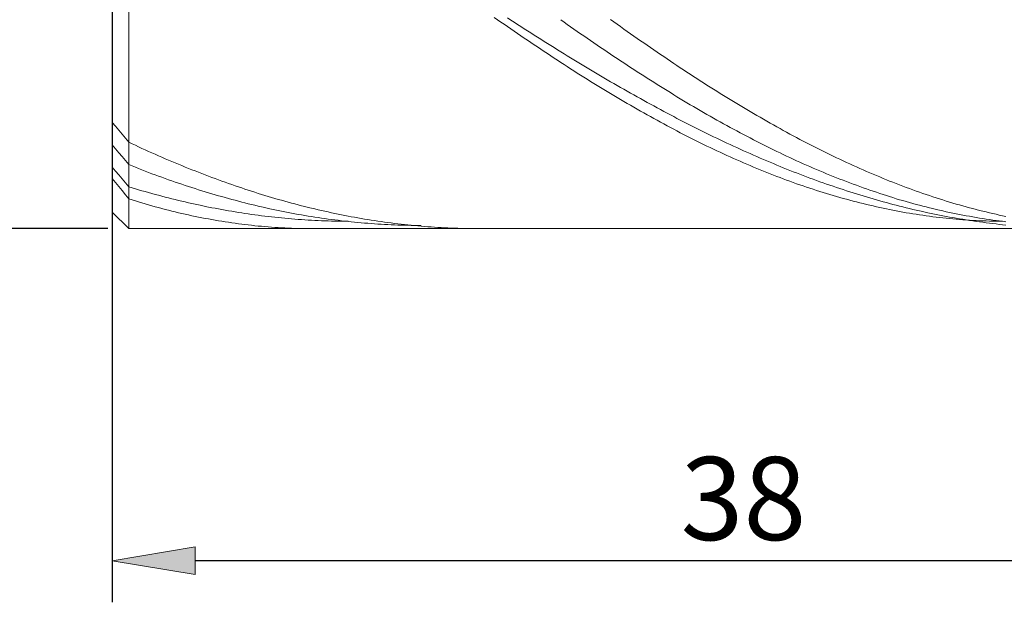
# Model space of a CAD drawing. Units: millimetres. Extents: x -135 to 143, y -100 to 100.
# Drawn here: x -38 to -8, y -23 to -5 of the extents above; entities that cross this region are included whole.
import ezdxf

# ---------------------------------------------------------------- set-up
doc = ezdxf.new("R2010")
doc.units = ezdxf.units.MM
doc.header["$MEASUREMENT"] = 0
doc.layers.get('0').update_dxf_attribs({"lineweight": 0})
doc.layers.add('Bemassung', color=7, linetype='Continuous', lineweight=0)
doc.layers.add('Geo', color=7, linetype='Continuous', lineweight=0)
doc.styles.get("Standard").update_dxf_attribs({"font": 'Arial'})
doc.dimstyles.new('BEM-ISBE', dxfattribs={"dimtxt": 2.5, "dimasz": 2.5, "dimexe": 1.25, "dimexo": 0.625, "dimtad": 1, "dimdec": 3, "dimzin": 0, "dimdsep": 46, "dimtxsty": 'Standard', "dimblk": 'VDDIM_DEFAULT', "dimcen": 0.09, "dimadec": 3, "dimazin": 0, "dimtol": 1, "dimtm": 1e-09, "dimtfac": 0.5, "dimtdec": 3, "dimtmove": 0, "dimatfit": 3, "dimfxl": 1, "dimtolj": 1, "dimtzin": 0, "dimarcsym": 0})

# ---------------------------------------------------------------- blocks, each defined once
blk = doc.blocks.new('VDDIM_DEFAULT')
at = {"linetype": 'Continuous'}
blk.add_hatch(color=0, dxfattribs=at).paths.add_polyline_path([(0, 0), (-1, -0.1665), (-1, 0.1665)], flags=0)
at = {"color": 0, "linetype": 'Continuous'}
blk.add_lwpolyline([(0, 0), (-1, -0.1665), (-1, 0.1665), (0, 0)], dxfattribs=at)
blk = doc.blocks.new('*D5')
at = {"layer": 'Bemassung', "color": 0, "lineweight": -2}
for p, q in [((-35.248, -2.384), (-35.248, -23.009)), ((2.752, -12.184), (2.752, -23.009)), ((0.252, -21.759), (-32.748, -21.759))]:
    blk.add_line(p, q, dxfattribs=at)
at = {"layer": 'Defpoints', "color": 0}
for p in [(-35.248, -1.759), (2.752, -11.559), (-35.248, -21.759)]:
    blk.add_point(p, dxfattribs=at)
at = {"layer": 'Bemassung', "color": 0, "lineweight": -2, "xscale": 2.5, "yscale": 2.5, "zscale": 2.5, "rotation": 180}
blk.add_blockref('VDDIM_DEFAULT', (-35.248, -21.759), dxfattribs=at)
at = {"layer": 'Bemassung', "color": 0, "lineweight": -2, "xscale": 2.5, "yscale": 2.5, "zscale": 2.5}
blk.add_blockref('VDDIM_DEFAULT', (2.752, -21.759), dxfattribs=at)
at = {"layer": 'Bemassung', "color": 0, "insert": (-16.248, -21.134), "char_height": 2.5, "attachment_point": 8}
blk.add_mtext('\\A1;38', dxfattribs=at)
blk = doc.blocks.new('*D9')
at = {"layer": 'Bemassung', "color": 0, "lineweight": -2}
for p, q in [((-35.373, 8.241), (-46.498, 8.241)), ((-45.248, -9.259), (-45.248, 5.741)), ((-35.373, -11.759), (-46.498, -11.759))]:
    blk.add_line(p, q, dxfattribs=at)
at = {"layer": 'Defpoints', "color": 0}
for p in [(-45.248, 8.241), (-34.748, 8.241), (-34.748, -11.759)]:
    blk.add_point(p, dxfattribs=at)
at = {"layer": 'Bemassung', "color": 0, "lineweight": -2, "xscale": 2.5, "yscale": 2.5, "zscale": 2.5}
for p, rotation in [((-45.248, 8.241), 90), ((-45.248, -11.759), 270)]:
    blk.add_blockref('VDDIM_DEFAULT', p, dxfattribs=dict(at, rotation=rotation))
at = {"layer": 'Bemassung', "color": 0, "insert": (-45.873, -1.759), "char_height": 2.5, "attachment_point": 8, "rotation": 90}
blk.add_mtext('\\A1;%%c20', dxfattribs=at)

msp = doc.modelspace()

# ---------------------------------------------------------------- linework, layer by layer
at = {"layer": 'Geo'}
for p, q in [((-34.7484, 8.2412), (-34.7484, -11.7588)), ((-35.2484, 7.7412), (-35.2484, -11.2588)), ((-35.2484, -1.7588), (-35.2484, -11.2588)), ((-23.7484, -5.3989), (-23.6484, -5.469)), ((-23.6484, -5.469), (-23.5484, -5.5388)), ((-23.5484, -5.5388), (-23.4484, -5.6084)), ((-23.4484, -5.6084), (-23.3484, -5.6778)), ((-23.3484, -5.4163), (-23.2484, -5.4814)), ((-23.2484, -5.4814), (-23.1484, -5.5463)), ((-23.1484, -5.5463), (-23.0484, -5.611)), ((-23.0484, -5.611), (-22.9484, -5.6755)), ((-21.7484, -5.4688), (-21.6484, -5.5397)), ((-21.6484, -5.5397), (-21.5484, -5.6103)), ((-21.5484, -5.6103), (-21.4484, -5.6807)), ((-20.2484, -5.4643), (-20.1484, -5.536)), ((-20.1484, -5.536), (-20.0484, -5.6074)), ((-20.0484, -5.6074), (-19.9484, -5.6787)), ((-23.3484, -5.6778), (-23.2484, -5.7469)), ((-23.2484, -5.7469), (-23.1484, -5.8158)), ((-23.1484, -5.8158), (-23.0484, -5.8845)), ((-23.0484, -5.8845), (-22.9484, -5.9529)), ((-22.9484, -5.6755), (-22.8484, -5.7399)), ((-22.8484, -5.7399), (-22.7484, -5.804)), ((-22.7484, -5.804), (-22.6484, -5.8679)), ((-22.6484, -5.8679), (-22.5484, -5.9317)), ((-21.4484, -5.6807), (-21.3484, -5.7509)), ((-21.3484, -5.7509), (-21.2484, -5.8208)), ((-21.2484, -5.8208), (-21.1484, -5.8905)), ((-21.1484, -5.8905), (-21.0484, -5.96)), ((-19.9484, -5.6787), (-19.8484, -5.7497)), ((-19.8484, -5.7497), (-19.7484, -5.8204)), ((-19.7484, -5.8204), (-19.6484, -5.8909)), ((-19.6484, -5.8909), (-19.5484, -5.9612)), ((-22.9484, -5.9529), (-22.8484, -6.021)), ((-22.8484, -6.021), (-22.7484, -6.0889)), ((-22.7484, -6.0889), (-22.6484, -6.1566)), ((-22.6484, -6.1566), (-22.5484, -6.224)), ((-22.5484, -5.9317), (-22.4484, -5.9952)), ((-22.4484, -5.9952), (-22.3484, -6.0585)), ((-22.3484, -6.0585), (-22.2484, -6.1216)), ((-22.2484, -6.1216), (-22.1484, -6.1845)), ((-22.1484, -6.1845), (-22.0484, -6.2472)), ((-21.0484, -5.96), (-20.9484, -6.0292)), ((-20.9484, -6.0292), (-20.8484, -6.0981)), ((-20.8484, -6.0981), (-20.7484, -6.1668)), ((-20.7484, -6.1668), (-20.6484, -6.2352)), ((-19.5484, -5.9612), (-19.4484, -6.0312)), ((-19.4484, -6.0312), (-19.3484, -6.1009)), ((-19.3484, -6.1009), (-19.2484, -6.1704)), ((-19.2484, -6.1704), (-19.1484, -6.2396)), ((-22.5484, -6.224), (-22.4484, -6.2911)), ((-22.4484, -6.2911), (-22.3484, -6.3579)), ((-22.3484, -6.3579), (-22.2484, -6.4245)), ((-22.2484, -6.4245), (-22.1484, -6.4908)), ((-22.1484, -6.4908), (-22.0484, -6.5568)), ((-22.0484, -6.2472), (-21.9484, -6.3097)), ((-21.9484, -6.3097), (-21.8484, -6.3719)), ((-21.8484, -6.3719), (-21.7484, -6.4339)), ((-21.7484, -6.4339), (-21.6484, -6.4957)), ((-21.6484, -6.4957), (-21.5484, -6.5572)), ((-20.6484, -6.2352), (-20.5484, -6.3034)), ((-20.5484, -6.3034), (-20.4484, -6.3712)), ((-20.4484, -6.3712), (-20.3484, -6.4388)), ((-20.3484, -6.4388), (-20.2484, -6.5062)), ((-20.2484, -6.5062), (-20.1484, -6.5732)), ((-19.1484, -6.2396), (-19.0484, -6.3086)), ((-19.0484, -6.3086), (-18.9484, -6.3773)), ((-18.9484, -6.3773), (-18.8484, -6.4457)), ((-18.8484, -6.4457), (-18.7484, -6.5138)), ((-18.7484, -6.5138), (-18.6484, -6.5817)), ((-22.0484, -6.5568), (-21.9484, -6.6225)), ((-21.9484, -6.6225), (-21.8484, -6.6879)), ((-21.8484, -6.6879), (-21.7484, -6.7531)), ((-21.7484, -6.7531), (-21.6484, -6.8179)), ((-21.5484, -6.5572), (-21.4484, -6.6186)), ((-21.4484, -6.6186), (-21.3484, -6.6796)), ((-21.3484, -6.6796), (-21.2484, -6.7405)), ((-21.2484, -6.7405), (-21.1484, -6.8011)), ((-21.1484, -6.8011), (-21.0484, -6.8614)), ((-20.1484, -6.5732), (-20.0484, -6.64)), ((-20.0484, -6.64), (-19.9484, -6.7064)), ((-19.9484, -6.7064), (-19.8484, -6.7726)), ((-19.8484, -6.7726), (-19.7484, -6.8385)), ((-18.6484, -6.5817), (-18.5484, -6.6492)), ((-18.5484, -6.6492), (-18.4484, -6.7165)), ((-18.4484, -6.7165), (-18.3484, -6.7835)), ((-18.3484, -6.7835), (-18.2484, -6.8502)), ((-21.6484, -6.8179), (-21.5484, -6.8825)), ((-21.5484, -6.8825), (-21.4484, -6.9467)), ((-21.4484, -6.9467), (-21.3484, -7.0106)), ((-21.3484, -7.0106), (-21.2484, -7.0742)), ((-21.2484, -7.0742), (-21.1484, -7.1375)), ((-21.0484, -6.8614), (-20.9484, -6.9215)), ((-20.9484, -6.9215), (-20.8484, -6.9813)), ((-20.8484, -6.9813), (-20.7484, -7.0409)), ((-20.7484, -7.0409), (-20.6484, -7.1002)), ((-20.6484, -7.1002), (-20.5484, -7.1593)), ((-19.7484, -6.8385), (-19.6484, -6.904)), ((-19.6484, -6.904), (-19.5484, -6.9693)), ((-19.5484, -6.9693), (-19.4484, -7.0342)), ((-19.4484, -7.0342), (-19.3484, -7.0989)), ((-19.3484, -7.0989), (-19.2484, -7.1632)), ((-18.2484, -6.8502), (-18.1484, -6.9165)), ((-18.1484, -6.9165), (-18.0484, -6.9826)), ((-18.0484, -6.9826), (-17.9484, -7.0483)), ((-17.9484, -7.0483), (-17.8484, -7.1138)), ((-21.1484, -7.1375), (-21.0484, -7.2005)), ((-21.0484, -7.2005), (-20.9484, -7.2631)), ((-20.9484, -7.2631), (-20.8484, -7.3254)), ((-20.8484, -7.3254), (-20.7484, -7.3874)), ((-20.7484, -7.3874), (-20.6484, -7.4491)), ((-20.5484, -7.1593), (-20.4484, -7.2181)), ((-20.4484, -7.2181), (-20.3484, -7.2766)), ((-20.3484, -7.2766), (-20.2484, -7.3349)), ((-20.2484, -7.3349), (-20.1484, -7.3929)), ((-20.1484, -7.3929), (-20.0484, -7.4506)), ((-19.2484, -7.1632), (-19.1484, -7.2272)), ((-19.1484, -7.2272), (-19.0484, -7.2908)), ((-19.0484, -7.2908), (-18.9484, -7.3541)), ((-18.9484, -7.3541), (-18.8484, -7.4171)), ((-17.8484, -7.1138), (-17.7484, -7.1789)), ((-17.7484, -7.1789), (-17.6484, -7.2437)), ((-17.6484, -7.2437), (-17.5484, -7.3081)), ((-17.5484, -7.3081), (-17.4484, -7.3723)), ((-17.4484, -7.3723), (-17.3484, -7.4361)), ((-20.6484, -7.4491), (-20.5484, -7.5104)), ((-20.5484, -7.5104), (-20.4484, -7.5713)), ((-20.4484, -7.5713), (-20.3484, -7.6319)), ((-20.3484, -7.6319), (-20.2484, -7.6922)), ((-20.2484, -7.6922), (-20.1484, -7.7521)), ((-20.0484, -7.4506), (-19.9484, -7.508)), ((-19.9484, -7.508), (-19.8484, -7.5652)), ((-19.8484, -7.5652), (-19.7484, -7.622)), ((-19.7484, -7.622), (-19.6484, -7.6786)), ((-19.6484, -7.6786), (-19.5484, -7.7349)), ((-18.8484, -7.4171), (-18.7484, -7.4798)), ((-18.7484, -7.4798), (-18.6484, -7.5421)), ((-18.6484, -7.5421), (-18.5484, -7.6041)), ((-18.5484, -7.6041), (-18.4484, -7.6657)), ((-18.4484, -7.6657), (-18.3484, -7.727)), ((-17.3484, -7.4361), (-17.2484, -7.4995)), ((-17.2484, -7.4995), (-17.1484, -7.5626)), ((-17.1484, -7.5626), (-17.0484, -7.6254)), ((-17.0484, -7.6254), (-16.9484, -7.6878)), ((-16.9484, -7.6878), (-16.8484, -7.7499)), ((-20.1484, -7.7521), (-20.0484, -7.8117)), ((-20.0484, -7.8117), (-19.9484, -7.8708)), ((-19.9484, -7.8708), (-19.8484, -7.9297)), ((-19.8484, -7.9297), (-19.7484, -7.9881)), ((-19.7484, -7.9881), (-19.6484, -8.0462)), ((-19.5484, -7.7349), (-19.4484, -7.7909)), ((-19.4484, -7.7909), (-19.3484, -7.8466)), ((-19.3484, -7.8466), (-19.2484, -7.902)), ((-19.2484, -7.902), (-19.1484, -7.9571)), ((-19.1484, -7.9571), (-19.0484, -8.0119)), ((-18.3484, -7.727), (-18.2484, -7.7879)), ((-18.2484, -7.7879), (-18.1484, -7.8485)), ((-18.1484, -7.8485), (-18.0484, -7.9086)), ((-18.0484, -7.9086), (-17.9484, -7.9685)), ((-17.9484, -7.9685), (-17.8484, -8.0279)), ((-16.8484, -7.7499), (-16.7484, -7.8116)), ((-16.7484, -7.8116), (-16.6484, -7.8729)), ((-16.6484, -7.8729), (-16.5484, -7.9339)), ((-16.5484, -7.9339), (-16.4484, -7.9945)), ((-16.4484, -7.9945), (-16.3484, -8.0547)), ((-19.6484, -8.0462), (-19.5484, -8.1039)), ((-19.5484, -8.1039), (-19.4484, -8.1612)), ((-19.4484, -8.1612), (-19.3484, -8.2182)), ((-19.3484, -8.2182), (-19.2484, -8.2748)), ((-19.2484, -8.2748), (-19.1484, -8.3309)), ((-19.0484, -8.0119), (-18.9484, -8.0664)), ((-18.9484, -8.0664), (-18.8484, -8.1206)), ((-18.8484, -8.1206), (-18.7484, -8.1744)), ((-18.7484, -8.1744), (-18.6484, -8.228)), ((-18.6484, -8.228), (-18.5484, -8.2812)), ((-18.5484, -8.2812), (-18.4484, -8.3341)), ((-17.8484, -8.0279), (-17.7484, -8.087)), ((-17.7484, -8.087), (-17.6484, -8.1457)), ((-17.6484, -8.1457), (-17.5484, -8.204)), ((-17.5484, -8.204), (-17.4484, -8.2619)), ((-17.4484, -8.2619), (-17.3484, -8.3195)), ((-16.3484, -8.0547), (-16.2484, -8.1146)), ((-16.2484, -8.1146), (-16.1484, -8.1741)), ((-16.1484, -8.1741), (-16.0484, -8.2332)), ((-16.0484, -8.2332), (-15.9484, -8.2919)), ((-15.9484, -8.2919), (-15.8484, -8.3502)), ((-35.2484, -8.5593), (-35.1484, -8.6776)), ((-19.1484, -8.3309), (-19.0484, -8.3867)), ((-19.0484, -8.3867), (-18.9484, -8.4421)), ((-18.9484, -8.4421), (-18.8484, -8.4971)), ((-18.8484, -8.4971), (-18.7484, -8.5517)), ((-18.7484, -8.5517), (-18.6484, -8.6058)), ((-18.4484, -8.3341), (-18.3484, -8.3867)), ((-18.3484, -8.3867), (-18.2484, -8.439)), ((-18.2484, -8.439), (-18.1484, -8.4909)), ((-18.1484, -8.4909), (-18.0484, -8.5426)), ((-18.0484, -8.5426), (-17.9484, -8.5938)), ((-17.3484, -8.3195), (-17.2484, -8.3766)), ((-17.2484, -8.3766), (-17.1484, -8.4334)), ((-17.1484, -8.4334), (-17.0484, -8.4898)), ((-17.0484, -8.4898), (-16.9484, -8.5457)), ((-16.9484, -8.5457), (-16.8484, -8.6013)), ((-15.8484, -8.3502), (-15.7484, -8.4081)), ((-15.7484, -8.4081), (-15.6484, -8.4656)), ((-15.6484, -8.4656), (-15.5484, -8.5228)), ((-15.5484, -8.5228), (-15.4484, -8.5795)), ((-15.4484, -8.5795), (-15.3484, -8.6358)), ((-35.1484, -8.6776), (-35.0484, -8.7966)), ((-35.0484, -8.7966), (-34.9484, -8.9162)), ((-18.6484, -8.6058), (-18.5484, -8.6596)), ((-18.5484, -8.6596), (-18.4484, -8.7129)), ((-18.4484, -8.7129), (-18.3484, -8.7659)), ((-18.3484, -8.7659), (-18.2484, -8.8184)), ((-18.2484, -8.8184), (-18.1484, -8.8705)), ((-18.1484, -8.8705), (-18.0484, -8.9222)), ((-17.9484, -8.5938), (-17.8484, -8.6448)), ((-17.8484, -8.6448), (-17.7484, -8.6954)), ((-17.7484, -8.6954), (-17.6484, -8.7456)), ((-17.6484, -8.7456), (-17.5484, -8.7956)), ((-17.5484, -8.7956), (-17.4484, -8.8451)), ((-17.4484, -8.8451), (-17.3484, -8.8944)), ((-16.8484, -8.6013), (-16.7484, -8.6564)), ((-16.7484, -8.6564), (-16.6484, -8.7111)), ((-16.6484, -8.7111), (-16.5484, -8.7654)), ((-16.5484, -8.7654), (-16.4484, -8.8193)), ((-16.4484, -8.8193), (-16.3484, -8.8728)), ((-16.3484, -8.8728), (-16.2484, -8.9259)), ((-15.3484, -8.6358), (-15.2484, -8.6917)), ((-15.2484, -8.6917), (-15.1484, -8.7472)), ((-15.1484, -8.7472), (-15.0484, -8.8023)), ((-15.0484, -8.8023), (-14.9484, -8.8569)), ((-14.9484, -8.8569), (-14.8484, -8.9112)), ((-34.9484, -8.9162), (-34.8484, -9.0364)), ((-34.8484, -9.0364), (-34.7484, -9.1572)), ((-34.7484, -9.1572), (-34.6484, -9.2042)), ((-18.0484, -8.9222), (-17.9484, -8.9734)), ((-17.9484, -8.9734), (-17.8484, -9.0242)), ((-17.8484, -9.0242), (-17.7484, -9.0746)), ((-17.7484, -9.0746), (-17.6484, -9.1246)), ((-17.6484, -9.1246), (-17.5484, -9.1741)), ((-17.5484, -9.1741), (-17.4484, -9.2231)), ((-17.3484, -8.8944), (-17.2484, -8.9433)), ((-17.2484, -8.9433), (-17.1484, -8.9918)), ((-17.1484, -8.9918), (-17.0484, -9.04)), ((-17.0484, -9.04), (-16.9484, -9.0878)), ((-16.9484, -9.0878), (-16.8484, -9.1352)), ((-16.8484, -9.1352), (-16.7484, -9.1823)), ((-16.7484, -9.1823), (-16.6484, -9.2291)), ((-16.2484, -8.9259), (-16.1484, -8.9785)), ((-16.1484, -8.9785), (-16.0484, -9.0307)), ((-16.0484, -9.0307), (-15.9484, -9.0824)), ((-15.9484, -9.0824), (-15.8484, -9.1337)), ((-15.8484, -9.1337), (-15.7484, -9.1846)), ((-15.7484, -9.1846), (-15.6484, -9.2351)), ((-14.8484, -8.9112), (-14.7484, -8.965)), ((-14.7484, -8.965), (-14.6484, -9.0183)), ((-14.6484, -9.0183), (-14.5484, -9.0713)), ((-14.5484, -9.0713), (-14.4484, -9.1238)), ((-14.4484, -9.1238), (-14.3484, -9.1758)), ((-14.3484, -9.1758), (-14.2484, -9.2274)), ((-35.2484, -9.234), (-35.1484, -9.3529)), ((-35.1484, -9.3529), (-35.0484, -9.4723)), ((-35.0484, -9.4723), (-34.9484, -9.5922)), ((-34.6484, -9.2042), (-34.5484, -9.2507)), ((-34.5484, -9.2507), (-34.4484, -9.2969)), ((-34.4484, -9.2969), (-34.3484, -9.3427)), ((-34.3484, -9.3427), (-34.2484, -9.3882)), ((-34.2484, -9.3882), (-34.1484, -9.4333)), ((-34.1484, -9.4333), (-34.0484, -9.478)), ((-34.0484, -9.478), (-33.9484, -9.5223)), ((-17.4484, -9.2231), (-17.3484, -9.2717)), ((-17.3484, -9.2717), (-17.2484, -9.3199)), ((-17.2484, -9.3199), (-17.1484, -9.3676)), ((-17.1484, -9.3676), (-17.0484, -9.4149)), ((-17.0484, -9.4149), (-16.9484, -9.4617)), ((-16.9484, -9.4617), (-16.8484, -9.508)), ((-16.6484, -9.2291), (-16.5484, -9.2754)), ((-16.5484, -9.2754), (-16.4484, -9.3214)), ((-16.4484, -9.3214), (-16.3484, -9.3671)), ((-16.3484, -9.3671), (-16.2484, -9.4123)), ((-16.2484, -9.4123), (-16.1484, -9.4572)), ((-16.1484, -9.4572), (-16.0484, -9.5017)), ((-15.6484, -9.2351), (-15.5484, -9.285)), ((-15.5484, -9.285), (-15.4484, -9.3346)), ((-15.4484, -9.3346), (-15.3484, -9.3837)), ((-15.3484, -9.3837), (-15.2484, -9.4323)), ((-15.2484, -9.4323), (-15.1484, -9.4805)), ((-15.1484, -9.4805), (-15.0484, -9.5282)), ((-14.2484, -9.2274), (-14.1484, -9.2786)), ((-14.1484, -9.2786), (-14.0484, -9.3293)), ((-14.0484, -9.3293), (-13.9484, -9.3796)), ((-13.9484, -9.3796), (-13.8484, -9.4294)), ((-13.8484, -9.4294), (-13.7484, -9.4788)), ((-13.7484, -9.4788), (-13.6484, -9.5277)), ((-34.9484, -9.5922), (-34.8484, -9.7124)), ((-34.8484, -9.7124), (-34.7484, -9.8332)), ((-33.9484, -9.5223), (-33.8484, -9.5662)), ((-33.8484, -9.5662), (-33.7484, -9.6098)), ((-33.7484, -9.6098), (-33.6484, -9.653)), ((-33.6484, -9.653), (-33.5484, -9.6958)), ((-33.5484, -9.6958), (-33.4484, -9.7382)), ((-33.4484, -9.7382), (-33.3484, -9.7802)), ((-16.8484, -9.508), (-16.7484, -9.5539)), ((-16.7484, -9.5539), (-16.6484, -9.5993)), ((-16.6484, -9.5993), (-16.5484, -9.6443)), ((-16.5484, -9.6443), (-16.4484, -9.6887)), ((-16.4484, -9.6887), (-16.3484, -9.7327)), ((-16.3484, -9.7327), (-16.2484, -9.7763)), ((-16.2484, -9.7763), (-16.1484, -9.8193)), ((-16.0484, -9.5017), (-15.9484, -9.5458)), ((-15.9484, -9.5458), (-15.8484, -9.5895)), ((-15.8484, -9.5895), (-15.7484, -9.6329)), ((-15.7484, -9.6329), (-15.6484, -9.6759)), ((-15.6484, -9.6759), (-15.5484, -9.7184)), ((-15.5484, -9.7184), (-15.4484, -9.7606)), ((-15.4484, -9.7606), (-15.3484, -9.8024)), ((-15.0484, -9.5282), (-14.9484, -9.5754)), ((-14.9484, -9.5754), (-14.8484, -9.6222)), ((-14.8484, -9.6222), (-14.7484, -9.6685)), ((-14.7484, -9.6685), (-14.6484, -9.7143)), ((-14.6484, -9.7143), (-14.5484, -9.7597)), ((-14.5484, -9.7597), (-14.4484, -9.8046)), ((-13.6484, -9.5277), (-13.5484, -9.5761)), ((-13.5484, -9.5761), (-13.4484, -9.6241)), ((-13.4484, -9.6241), (-13.3484, -9.6716)), ((-13.3484, -9.6716), (-13.2484, -9.7186)), ((-13.2484, -9.7186), (-13.1484, -9.7651)), ((-13.1484, -9.7651), (-13.0484, -9.8112)), ((-35.2484, -9.9093), (-35.1484, -10.0264)), ((-35.1484, -10.0264), (-35.0484, -10.1438)), ((-34.7484, -9.8332), (-34.6484, -9.8731)), ((-34.6484, -9.8731), (-34.5484, -9.9127)), ((-34.5484, -9.9127), (-34.4484, -9.9519)), ((-34.4484, -9.9519), (-34.3484, -9.9906)), ((-34.3484, -9.9906), (-34.2484, -10.029)), ((-34.2484, -10.029), (-34.1484, -10.0669)), ((-34.1484, -10.0669), (-34.0484, -10.1045)), ((-33.3484, -9.7802), (-33.2484, -9.8218)), ((-33.2484, -9.8218), (-33.1484, -9.863)), ((-33.1484, -9.863), (-33.0484, -9.9038)), ((-33.0484, -9.9038), (-32.9484, -9.9443)), ((-32.9484, -9.9443), (-32.8484, -9.9843)), ((-32.8484, -9.9843), (-32.7484, -10.0239)), ((-32.7484, -10.0239), (-32.6484, -10.0631)), ((-32.6484, -10.0631), (-32.5484, -10.1019)), ((-16.1484, -9.8193), (-16.0484, -9.8619)), ((-16.0484, -9.8619), (-15.9484, -9.904)), ((-15.9484, -9.904), (-15.8484, -9.9455)), ((-15.8484, -9.9455), (-15.7484, -9.9867)), ((-15.7484, -9.9867), (-15.6484, -10.0273)), ((-15.6484, -10.0273), (-15.5484, -10.0674)), ((-15.5484, -10.0674), (-15.4484, -10.107)), ((-15.3484, -9.8024), (-15.2484, -9.8438)), ((-15.2484, -9.8438), (-15.1484, -9.8848)), ((-15.1484, -9.8848), (-15.0484, -9.9255)), ((-15.0484, -9.9255), (-14.9484, -9.9657)), ((-14.9484, -9.9657), (-14.8484, -10.0055)), ((-14.8484, -10.0055), (-14.7484, -10.0449)), ((-14.7484, -10.0449), (-14.6484, -10.0839)), ((-14.4484, -9.8046), (-14.3484, -9.849)), ((-14.3484, -9.849), (-14.2484, -9.8929)), ((-14.2484, -9.8929), (-14.1484, -9.9363)), ((-14.1484, -9.9363), (-14.0484, -9.9793)), ((-14.0484, -9.9793), (-13.9484, -10.0217)), ((-13.9484, -10.0217), (-13.8484, -10.0637)), ((-13.8484, -10.0637), (-13.7484, -10.1052)), ((-13.0484, -9.8112), (-12.9484, -9.8568)), ((-12.9484, -9.8568), (-12.8484, -9.9019)), ((-12.8484, -9.9019), (-12.7484, -9.9465)), ((-12.7484, -9.9465), (-12.6484, -9.9906)), ((-12.6484, -9.9906), (-12.5484, -10.0343)), ((-12.5484, -10.0343), (-12.4484, -10.0774)), ((-35.2484, -10.2477), (-35.1484, -10.3701)), ((-35.1484, -10.3701), (-35.0484, -10.4926)), ((-35.0484, -10.1438), (-34.9484, -10.2614)), ((-34.9484, -10.2614), (-34.8484, -10.3793)), ((-34.0484, -10.1045), (-33.9484, -10.1416)), ((-33.9484, -10.1416), (-33.8484, -10.1784)), ((-33.8484, -10.1784), (-33.7484, -10.2147)), ((-33.7484, -10.2147), (-33.6484, -10.2506)), ((-33.6484, -10.2506), (-33.5484, -10.2861)), ((-33.5484, -10.2861), (-33.4484, -10.3212)), ((-33.4484, -10.3212), (-33.3484, -10.3558)), ((-33.3484, -10.3558), (-33.2484, -10.39)), ((-32.5484, -10.1019), (-32.4484, -10.1403)), ((-32.4484, -10.1403), (-32.3484, -10.1783)), ((-32.3484, -10.1783), (-32.2484, -10.2159)), ((-32.2484, -10.2159), (-32.1484, -10.253)), ((-32.1484, -10.253), (-32.0484, -10.2898)), ((-32.0484, -10.2898), (-31.9484, -10.3261)), ((-31.9484, -10.3261), (-31.8484, -10.362)), ((-31.8484, -10.362), (-31.7484, -10.3975)), ((-15.4484, -10.107), (-15.3484, -10.1461)), ((-15.3484, -10.1461), (-15.2484, -10.1848)), ((-15.2484, -10.1848), (-15.1484, -10.2229)), ((-15.1484, -10.2229), (-15.0484, -10.2605)), ((-15.0484, -10.2605), (-14.9484, -10.2976)), ((-14.9484, -10.2976), (-14.8484, -10.3342)), ((-14.8484, -10.3342), (-14.7484, -10.3703)), ((-14.7484, -10.3703), (-14.6484, -10.4058)), ((-14.6484, -10.0839), (-14.5484, -10.1225)), ((-14.5484, -10.1225), (-14.4484, -10.1606)), ((-14.4484, -10.1606), (-14.3484, -10.1984)), ((-14.3484, -10.1984), (-14.2484, -10.2358)), ((-14.2484, -10.2358), (-14.1484, -10.2727)), ((-14.1484, -10.2727), (-14.0484, -10.3092)), ((-14.0484, -10.3092), (-13.9484, -10.3453)), ((-13.9484, -10.3453), (-13.8484, -10.381)), ((-13.7484, -10.1052), (-13.6484, -10.1461)), ((-13.6484, -10.1461), (-13.5484, -10.1866)), ((-13.5484, -10.1866), (-13.4484, -10.2266)), ((-13.4484, -10.2266), (-13.3484, -10.266)), ((-13.3484, -10.266), (-13.2484, -10.305)), ((-13.2484, -10.305), (-13.1484, -10.3434)), ((-13.1484, -10.3434), (-13.0484, -10.3813)), ((-12.4484, -10.0774), (-12.3484, -10.1201)), ((-12.3484, -10.1201), (-12.2484, -10.1622)), ((-12.2484, -10.1622), (-12.1484, -10.2038)), ((-12.1484, -10.2038), (-12.0484, -10.245)), ((-12.0484, -10.245), (-11.9484, -10.2856)), ((-11.9484, -10.2856), (-11.8484, -10.3257)), ((-11.8484, -10.3257), (-11.7484, -10.3653)), ((-11.7484, -10.3653), (-11.6484, -10.4044)), ((-35.0484, -10.4926), (-34.9484, -10.6154)), ((-34.9484, -10.6154), (-34.8484, -10.7382)), ((-34.8484, -10.3793), (-34.7484, -10.4973)), ((-34.7484, -10.4973), (-34.6484, -10.5279)), ((-34.6484, -10.5279), (-34.5484, -10.558)), ((-34.5484, -10.558), (-34.4484, -10.5876)), ((-34.4484, -10.5876), (-34.3484, -10.6169)), ((-34.3484, -10.6169), (-34.2484, -10.6457)), ((-34.2484, -10.6457), (-34.1484, -10.674)), ((-33.2484, -10.39), (-33.1484, -10.4238)), ((-33.1484, -10.4238), (-33.0484, -10.4572)), ((-33.0484, -10.4572), (-32.9484, -10.4902)), ((-32.9484, -10.4902), (-32.8484, -10.5227)), ((-32.8484, -10.5227), (-32.7484, -10.5548)), ((-32.7484, -10.5548), (-32.6484, -10.5865)), ((-32.6484, -10.5865), (-32.5484, -10.6177)), ((-32.5484, -10.6177), (-32.4484, -10.6485)), ((-32.4484, -10.6485), (-32.3484, -10.6788)), ((-31.7484, -10.3975), (-31.6484, -10.4325)), ((-31.6484, -10.4325), (-31.5484, -10.4672)), ((-31.5484, -10.4672), (-31.4484, -10.5014)), ((-31.4484, -10.5014), (-31.3484, -10.5352)), ((-31.3484, -10.5352), (-31.2484, -10.5685)), ((-31.2484, -10.5685), (-31.1484, -10.6014)), ((-31.1484, -10.6014), (-31.0484, -10.6339)), ((-31.0484, -10.6339), (-30.9484, -10.6659)), ((-30.9484, -10.6659), (-30.8484, -10.6976)), ((-14.6484, -10.4058), (-14.5484, -10.4409)), ((-14.5484, -10.4409), (-14.4484, -10.4754)), ((-14.4484, -10.4754), (-14.3484, -10.5094)), ((-14.3484, -10.5094), (-14.2484, -10.5429)), ((-14.2484, -10.5429), (-14.1484, -10.5759)), ((-14.1484, -10.5759), (-14.0484, -10.6083)), ((-14.0484, -10.6083), (-13.9484, -10.6402)), ((-13.9484, -10.6402), (-13.8484, -10.6716)), ((-13.8484, -10.381), (-13.7484, -10.4162)), ((-13.7484, -10.4162), (-13.6484, -10.4511)), ((-13.6484, -10.4511), (-13.5484, -10.4855)), ((-13.5484, -10.4855), (-13.4484, -10.5195)), ((-13.4484, -10.5195), (-13.3484, -10.553)), ((-13.3484, -10.553), (-13.2484, -10.5861)), ((-13.2484, -10.5861), (-13.1484, -10.6188)), ((-13.1484, -10.6188), (-13.0484, -10.6511)), ((-13.0484, -10.3813), (-12.9484, -10.4187)), ((-13.0484, -10.6511), (-12.9484, -10.6829)), ((-12.9484, -10.4187), (-12.8484, -10.4556)), ((-12.8484, -10.4556), (-12.7484, -10.492)), ((-12.7484, -10.492), (-12.6484, -10.5278)), ((-12.6484, -10.5278), (-12.5484, -10.5632)), ((-12.5484, -10.5632), (-12.4484, -10.598)), ((-12.4484, -10.598), (-12.3484, -10.6322)), ((-12.3484, -10.6322), (-12.2484, -10.666)), ((-12.2484, -10.666), (-12.1484, -10.6992)), ((-11.6484, -10.4044), (-11.5484, -10.443)), ((-11.5484, -10.443), (-11.4484, -10.4811)), ((-11.4484, -10.4811), (-11.3484, -10.5186)), ((-11.3484, -10.5186), (-11.2484, -10.5556)), ((-11.2484, -10.5556), (-11.1484, -10.5921)), ((-11.1484, -10.5921), (-11.0484, -10.6281)), ((-11.0484, -10.6281), (-10.9484, -10.6635)), ((-10.9484, -10.6635), (-10.8484, -10.6984)), ((-34.8484, -10.7382), (-34.7484, -10.8612)), ((-34.7484, -10.8612), (-34.6484, -10.8929)), ((-34.6484, -10.8929), (-34.5484, -10.9241)), ((-34.5484, -10.9241), (-34.4484, -10.9548)), ((-34.4484, -10.9548), (-34.3484, -10.9849)), ((-34.1484, -10.674), (-34.0484, -10.702)), ((-34.0484, -10.702), (-33.9484, -10.7295)), ((-33.9484, -10.7295), (-33.8484, -10.7565)), ((-33.8484, -10.7565), (-33.7484, -10.7831)), ((-33.7484, -10.7831), (-33.6484, -10.8093)), ((-33.6484, -10.8093), (-33.5484, -10.835)), ((-33.5484, -10.835), (-33.4484, -10.8603)), ((-33.4484, -10.8603), (-33.3484, -10.8852)), ((-33.3484, -10.8852), (-33.2484, -10.9095)), ((-33.2484, -10.9095), (-33.1484, -10.9335)), ((-33.1484, -10.9335), (-33.0484, -10.957)), ((-33.0484, -10.957), (-32.9484, -10.98)), ((-32.3484, -10.6788), (-32.2484, -10.7088)), ((-32.2484, -10.7088), (-32.1484, -10.7383)), ((-32.1484, -10.7383), (-32.0484, -10.7673)), ((-32.0484, -10.7673), (-31.9484, -10.7959)), ((-31.9484, -10.7959), (-31.8484, -10.8241)), ((-31.8484, -10.8241), (-31.7484, -10.8518)), ((-31.7484, -10.8518), (-31.6484, -10.879)), ((-31.6484, -10.879), (-31.5484, -10.9059)), ((-31.5484, -10.9059), (-31.4484, -10.9322)), ((-31.4484, -10.9322), (-31.3484, -10.9582)), ((-31.3484, -10.9582), (-31.2484, -10.9836)), ((-30.8484, -10.6976), (-30.7484, -10.7287)), ((-30.7484, -10.7287), (-30.6484, -10.7595)), ((-30.6484, -10.7595), (-30.5484, -10.7897)), ((-30.5484, -10.7897), (-30.4484, -10.8196)), ((-30.4484, -10.8196), (-30.3484, -10.849)), ((-30.3484, -10.849), (-30.2484, -10.878)), ((-30.2484, -10.878), (-30.1484, -10.9065)), ((-30.1484, -10.9065), (-30.0484, -10.9345)), ((-30.0484, -10.9345), (-29.9484, -10.9621)), ((-29.9484, -10.9621), (-29.8484, -10.9893)), ((-13.8484, -10.6716), (-13.7484, -10.7025)), ((-13.7484, -10.7025), (-13.6484, -10.7328)), ((-13.6484, -10.7328), (-13.5484, -10.7626)), ((-13.5484, -10.7626), (-13.4484, -10.7918)), ((-13.4484, -10.7918), (-13.3484, -10.8205)), ((-13.3484, -10.8205), (-13.2484, -10.8487)), ((-13.2484, -10.8487), (-13.1484, -10.8763)), ((-13.1484, -10.8763), (-13.0484, -10.9033)), ((-13.0484, -10.9033), (-12.9484, -10.9299)), ((-12.9484, -10.6829), (-12.8484, -10.7142)), ((-12.9484, -10.9299), (-12.8484, -10.9559)), ((-12.8484, -10.7142), (-12.7484, -10.7452)), ((-12.8484, -10.9559), (-12.7484, -10.9813)), ((-12.7484, -10.7452), (-12.6484, -10.7757)), ((-12.6484, -10.7757), (-12.5484, -10.8057)), ((-12.5484, -10.8057), (-12.4484, -10.8353)), ((-12.4484, -10.8353), (-12.3484, -10.8645)), ((-12.3484, -10.8645), (-12.2484, -10.8932)), ((-12.2484, -10.8932), (-12.1484, -10.9215)), ((-12.1484, -10.6992), (-12.0484, -10.7319)), ((-12.1484, -10.9215), (-12.0484, -10.9493)), ((-12.0484, -10.7319), (-11.9484, -10.764)), ((-12.0484, -10.9493), (-11.9484, -10.9767)), ((-11.9484, -10.764), (-11.8484, -10.7956)), ((-11.8484, -10.7956), (-11.7484, -10.8267)), ((-11.7484, -10.8267), (-11.6484, -10.8572)), ((-11.6484, -10.8572), (-11.5484, -10.8872)), ((-11.5484, -10.8872), (-11.4484, -10.9166)), ((-11.4484, -10.9166), (-11.3484, -10.9455)), ((-11.3484, -10.9455), (-11.2484, -10.9738)), ((-10.8484, -10.6984), (-10.7484, -10.7328)), ((-10.7484, -10.7328), (-10.6484, -10.7666)), ((-10.6484, -10.7666), (-10.5484, -10.7999)), ((-10.5484, -10.7999), (-10.4484, -10.8327)), ((-10.4484, -10.8327), (-10.3484, -10.8649)), ((-10.3484, -10.8649), (-10.2484, -10.8966)), ((-10.2484, -10.8966), (-10.1484, -10.9277)), ((-10.1484, -10.9277), (-10.0484, -10.9583)), ((-10.0484, -10.9583), (-9.9484, -10.9883)), ((-35.2484, -11.2588), (-34.7484, -11.7588)), ((-34.3484, -10.9849), (-34.2484, -11.0144)), ((-34.2484, -11.0144), (-34.1484, -11.0434)), ((-34.1484, -11.0434), (-34.0484, -11.0718)), ((-34.0484, -11.0718), (-33.9484, -11.0997)), ((-33.9484, -11.0997), (-33.8484, -11.127)), ((-33.8484, -11.127), (-33.7484, -11.1537)), ((-33.7484, -11.1537), (-33.6484, -11.1799)), ((-33.6484, -11.1799), (-33.5484, -11.2056)), ((-33.5484, -11.2056), (-33.4484, -11.2306)), ((-33.4484, -11.2306), (-33.3484, -11.2551)), ((-33.3484, -11.2551), (-33.2484, -11.2791)), ((-32.9484, -10.98), (-32.8484, -11.0026)), ((-32.8484, -11.0026), (-32.7484, -11.0247)), ((-32.7484, -11.0247), (-32.6484, -11.0464)), ((-32.6484, -11.0464), (-32.5484, -11.0676)), ((-32.5484, -11.0676), (-32.4484, -11.0884)), ((-32.4484, -11.0884), (-32.3484, -11.1087)), ((-32.3484, -11.1087), (-32.2484, -11.1286)), ((-32.2484, -11.1286), (-32.1484, -11.1479)), ((-32.1484, -11.1479), (-32.0484, -11.1669)), ((-32.0484, -11.1669), (-31.9484, -11.1853)), ((-31.9484, -11.1853), (-31.8484, -11.2034)), ((-31.8484, -11.2034), (-31.7484, -11.2209)), ((-31.7484, -11.2209), (-31.6484, -11.238)), ((-31.6484, -11.238), (-31.5484, -11.2546)), ((-31.5484, -11.2546), (-31.4484, -11.2707)), ((-31.2484, -10.9836), (-31.1484, -11.0087)), ((-31.1484, -11.0087), (-31.0484, -11.0332)), ((-31.0484, -11.0332), (-30.9484, -11.0573)), ((-30.9484, -11.0573), (-30.8484, -11.081)), ((-30.8484, -11.081), (-30.7484, -11.1042)), ((-30.7484, -11.1042), (-30.6484, -11.1269)), ((-30.6484, -11.1269), (-30.5484, -11.1492)), ((-30.5484, -11.1492), (-30.4484, -11.171)), ((-30.4484, -11.171), (-30.3484, -11.1924)), ((-30.3484, -11.1924), (-30.2484, -11.2133)), ((-30.2484, -11.2133), (-30.1484, -11.2337)), ((-30.1484, -11.2337), (-30.0484, -11.2537)), ((-30.0484, -11.2537), (-29.9484, -11.2732)), ((-29.8484, -10.9893), (-29.7484, -11.016)), ((-29.7484, -11.016), (-29.6484, -11.0423)), ((-29.6484, -11.0423), (-29.5484, -11.0681)), ((-29.5484, -11.0681), (-29.4484, -11.0934)), ((-29.4484, -11.0934), (-29.3484, -11.1183)), ((-29.3484, -11.1183), (-29.2484, -11.1427)), ((-29.2484, -11.1427), (-29.1484, -11.1667)), ((-29.1484, -11.1667), (-29.0484, -11.1902)), ((-29.0484, -11.1902), (-28.9484, -11.2132)), ((-28.9484, -11.2132), (-28.8484, -11.2358)), ((-28.8484, -11.2358), (-28.7484, -11.2579)), ((-28.7484, -11.2579), (-28.6484, -11.2796)), ((-12.7484, -10.9813), (-12.6484, -11.0062)), ((-12.6484, -11.0062), (-12.5484, -11.0305)), ((-12.5484, -11.0305), (-12.4484, -11.0543)), ((-12.4484, -11.0543), (-12.3484, -11.0775)), ((-12.3484, -11.0775), (-12.2484, -11.1001)), ((-12.2484, -11.1001), (-12.1484, -11.1222)), ((-12.1484, -11.1222), (-12.0484, -11.1438)), ((-12.0484, -11.1438), (-11.9484, -11.1647)), ((-11.9484, -10.9767), (-11.8484, -11.0036)), ((-11.9484, -11.1647), (-11.8484, -11.1852)), ((-11.8484, -11.0036), (-11.7484, -11.0301)), ((-11.8484, -11.1852), (-11.7484, -11.205)), ((-11.7484, -11.0301), (-11.6484, -11.0561)), ((-11.7484, -11.205), (-11.6484, -11.2243)), ((-11.6484, -11.0561), (-11.5484, -11.0816)), ((-11.6484, -11.2243), (-11.5484, -11.243)), ((-11.5484, -11.0816), (-11.4484, -11.1067)), ((-11.5484, -11.243), (-11.4484, -11.2612)), ((-11.4484, -11.1067), (-11.3484, -11.1314)), ((-11.3484, -11.1314), (-11.2484, -11.1556)), ((-11.2484, -10.9738), (-11.1484, -11.0016)), ((-11.2484, -11.1556), (-11.1484, -11.1793)), ((-11.1484, -11.0016), (-11.0484, -11.0289)), ((-11.1484, -11.1793), (-11.0484, -11.2025)), ((-11.0484, -11.0289), (-10.9484, -11.0555)), ((-11.0484, -11.2025), (-10.9484, -11.2253)), ((-10.9484, -11.0555), (-10.8484, -11.0817)), ((-10.9484, -11.2253), (-10.8484, -11.2477)), ((-10.8484, -11.0817), (-10.7484, -11.1072)), ((-10.8484, -11.2477), (-10.7484, -11.2695)), ((-10.7484, -11.1072), (-10.6484, -11.1322)), ((-10.6484, -11.1322), (-10.5484, -11.1567)), ((-10.5484, -11.1567), (-10.4484, -11.1806)), ((-10.4484, -11.1806), (-10.3484, -11.2039)), ((-10.3484, -11.2039), (-10.2484, -11.2267)), ((-10.2484, -11.2267), (-10.1484, -11.2489)), ((-10.1484, -11.2489), (-10.0484, -11.2705)), ((-9.9484, -10.9883), (-9.8484, -11.0178)), ((-9.8484, -11.0178), (-9.7484, -11.0467)), ((-9.7484, -11.0467), (-9.6484, -11.075)), ((-9.6484, -11.075), (-9.5484, -11.1029)), ((-9.5484, -11.1029), (-9.4484, -11.1301)), ((-9.4484, -11.1301), (-9.3484, -11.1568)), ((-9.3484, -11.1568), (-9.2484, -11.1829)), ((-9.2484, -11.1829), (-9.1484, -11.2085)), ((-9.1484, -11.2085), (-9.0484, -11.2335)), ((-9.0484, -11.2335), (-8.9484, -11.2579)), ((-8.9484, -11.2579), (-8.8484, -11.2818)), ((-33.2484, -11.2791), (-33.1484, -11.3024)), ((-33.1484, -11.3024), (-33.0484, -11.3252)), ((-33.0484, -11.3252), (-32.9484, -11.3475)), ((-32.9484, -11.3475), (-32.8484, -11.3691)), ((-32.8484, -11.3691), (-32.7484, -11.3902)), ((-32.7484, -11.3902), (-32.6484, -11.4107)), ((-32.6484, -11.4107), (-32.5484, -11.4306)), ((-32.5484, -11.4306), (-32.4484, -11.45)), ((-32.4484, -11.45), (-32.3484, -11.4687)), ((-32.3484, -11.4687), (-32.2484, -11.4869)), ((-32.2484, -11.4869), (-32.1484, -11.5045)), ((-32.1484, -11.5045), (-32.0484, -11.5216)), ((-32.0484, -11.5216), (-31.9484, -11.538)), ((-31.9484, -11.538), (-31.8484, -11.5539)), ((-31.8484, -11.5539), (-31.7484, -11.5691)), ((-31.4484, -11.2707), (-31.3484, -11.2864)), ((-31.3484, -11.2864), (-31.2484, -11.3016)), ((-31.2484, -11.3016), (-31.1484, -11.3164)), ((-31.1484, -11.3164), (-31.0484, -11.3307)), ((-31.0484, -11.3307), (-30.9484, -11.3445)), ((-30.9484, -11.3445), (-30.8484, -11.3578)), ((-30.8484, -11.3578), (-30.7484, -11.3707)), ((-30.7484, -11.3707), (-30.6484, -11.3831)), ((-30.6484, -11.3831), (-30.5484, -11.395)), ((-30.5484, -11.395), (-30.4484, -11.4065)), ((-30.4484, -11.4065), (-30.3484, -11.4175)), ((-30.3484, -11.4175), (-30.2484, -11.428)), ((-30.2484, -11.428), (-30.1484, -11.438)), ((-30.1484, -11.438), (-30.0484, -11.4476)), ((-30.0484, -11.4476), (-29.9484, -11.4567)), ((-29.9484, -11.2732), (-29.8484, -11.2923)), ((-29.9484, -11.4567), (-29.8484, -11.4653)), ((-29.8484, -11.2923), (-29.7484, -11.3108)), ((-29.8484, -11.4653), (-29.7484, -11.4734)), ((-29.7484, -11.3108), (-29.6484, -11.3289)), ((-29.7484, -11.4734), (-29.6484, -11.4811)), ((-29.6484, -11.3289), (-29.5484, -11.3466)), ((-29.6484, -11.4811), (-29.5484, -11.4882)), ((-29.5484, -11.3466), (-29.4484, -11.3637)), ((-29.5484, -11.4882), (-29.4484, -11.4949)), ((-29.4484, -11.3637), (-29.3484, -11.3804)), ((-29.4484, -11.4949), (-29.3484, -11.5012)), ((-29.3484, -11.3804), (-29.2484, -11.3966)), ((-29.3484, -11.5012), (-29.2484, -11.5069)), ((-29.2484, -11.3966), (-29.1484, -11.4124)), ((-29.2484, -11.5069), (-29.1484, -11.5122)), ((-29.1484, -11.4124), (-29.0484, -11.4277)), ((-29.1484, -11.5122), (-29.0484, -11.517)), ((-29.0484, -11.4277), (-28.9484, -11.4425)), ((-29.0484, -11.517), (-28.9484, -11.5213)), ((-28.9484, -11.4425), (-28.8484, -11.4568)), ((-28.9484, -11.5213), (-28.8484, -11.5251)), ((-28.8484, -11.4568), (-28.7484, -11.4706)), ((-28.8484, -11.5251), (-28.7484, -11.5285)), ((-28.7484, -11.4706), (-28.6484, -11.484)), ((-28.7484, -11.5285), (-28.6484, -11.5314)), ((-28.6484, -11.2796), (-28.5484, -11.3008)), ((-28.6484, -11.484), (-28.5484, -11.4969)), ((-28.6484, -11.5314), (-28.5484, -11.5338)), ((-28.5484, -11.3008), (-28.4484, -11.3215)), ((-28.5484, -11.4969), (-28.4484, -11.5093)), ((-28.5484, -11.5338), (-28.4484, -11.5357)), ((-28.4484, -11.3215), (-28.3484, -11.3417)), ((-28.4484, -11.5093), (-28.3484, -11.5213)), ((-28.4484, -11.5357), (-28.3484, -11.5371)), ((-28.3484, -11.3417), (-28.2484, -11.3615)), ((-28.3484, -11.5213), (-28.2484, -11.5327)), ((-28.3484, -11.5371), (-28.2484, -11.5381)), ((-28.2484, -11.3615), (-28.1484, -11.3808)), ((-28.2484, -11.5327), (-28.1484, -11.5437)), ((-28.2484, -11.5381), (-28.1484, -11.5386)), ((-28.1484, -11.3808), (-28.0484, -11.3996)), ((-28.1484, -11.5437), (-28.0484, -11.5542)), ((-28.0484, -11.3996), (-27.9484, -11.418)), ((-28.0484, -11.5542), (-27.9484, -11.5642)), ((-27.9484, -11.418), (-27.8484, -11.4359)), ((-27.8484, -11.4359), (-27.7484, -11.4533)), ((-27.7484, -11.4533), (-27.6484, -11.4702)), ((-27.6484, -11.4702), (-27.5484, -11.4867)), ((-27.5484, -11.4867), (-27.4484, -11.5027)), ((-27.4484, -11.5027), (-27.3484, -11.5182)), ((-27.3484, -11.5182), (-27.2484, -11.5332)), ((-27.2484, -11.5332), (-27.1484, -11.5477)), ((-27.1484, -11.5477), (-27.0484, -11.5618)), ((-11.4484, -11.2612), (-11.3484, -11.2788)), ((-11.3484, -11.2788), (-11.2484, -11.2958)), ((-11.2484, -11.2958), (-11.1484, -11.3123)), ((-11.1484, -11.3123), (-11.0484, -11.3281)), ((-11.0484, -11.3281), (-10.9484, -11.3435)), ((-10.9484, -11.3435), (-10.8484, -11.3582)), ((-10.8484, -11.3582), (-10.7484, -11.3724)), ((-10.7484, -11.2695), (-10.6484, -11.2909)), ((-10.7484, -11.3724), (-10.6484, -11.386)), ((-10.6484, -11.2909), (-10.5484, -11.3119)), ((-10.6484, -11.386), (-10.5484, -11.399)), ((-10.5484, -11.3119), (-10.4484, -11.3323)), ((-10.5484, -11.399), (-10.4484, -11.4114)), ((-10.4484, -11.3323), (-10.3484, -11.3523)), ((-10.4484, -11.4114), (-10.3484, -11.4233)), ((-10.3484, -11.3523), (-10.2484, -11.3718)), ((-10.3484, -11.4233), (-10.2484, -11.4346)), ((-10.2484, -11.3718), (-10.1484, -11.3909)), ((-10.2484, -11.4346), (-10.1484, -11.4453)), ((-10.1484, -11.3909), (-10.0484, -11.4095)), ((-10.1484, -11.4453), (-10.0484, -11.4554)), ((-10.0484, -11.2705), (-9.9484, -11.2915)), ((-10.0484, -11.4095), (-9.9484, -11.4276)), ((-10.0484, -11.4554), (-9.9484, -11.4649)), ((-9.9484, -11.2915), (-9.8484, -11.312)), ((-9.9484, -11.4276), (-9.8484, -11.4452)), ((-9.9484, -11.4649), (-9.8484, -11.4739)), ((-9.8484, -11.312), (-9.7484, -11.332)), ((-9.8484, -11.4452), (-9.7484, -11.4624)), ((-9.8484, -11.4739), (-9.7484, -11.4823)), ((-9.7484, -11.332), (-9.6484, -11.3513)), ((-9.7484, -11.4624), (-9.6484, -11.4791)), ((-9.7484, -11.4823), (-9.6484, -11.4901)), ((-9.6484, -11.3513), (-9.5484, -11.3701)), ((-9.6484, -11.4791), (-9.5484, -11.4953)), ((-9.6484, -11.4901), (-9.5484, -11.4973)), ((-9.5484, -11.3701), (-9.4484, -11.3883)), ((-9.5484, -11.4953), (-9.4484, -11.511)), ((-9.5484, -11.4973), (-9.4484, -11.504)), ((-9.4484, -11.3883), (-9.3484, -11.4059)), ((-9.4484, -11.504), (-9.3484, -11.5101)), ((-9.4484, -11.511), (-9.3484, -11.5262)), ((-9.3484, -11.4059), (-9.2484, -11.423)), ((-9.3484, -11.5101), (-9.2484, -11.5155)), ((-9.3484, -11.5262), (-9.2484, -11.541)), ((-9.2484, -11.423), (-9.1484, -11.4394)), ((-9.2484, -11.5155), (-9.1484, -11.5204)), ((-9.2484, -11.541), (-9.1484, -11.5553)), ((-9.1484, -11.4394), (-9.0484, -11.4553)), ((-9.1484, -11.5204), (-9.0484, -11.5247)), ((-9.1484, -11.5553), (-9.0484, -11.5691)), ((-9.0484, -11.4553), (-8.9484, -11.4706)), ((-9.0484, -11.5247), (-8.9484, -11.5285)), ((-8.9484, -11.4706), (-8.8484, -11.4854)), ((-8.9484, -11.5285), (-8.8484, -11.5316)), ((-8.8484, -11.2818), (-8.7484, -11.3051)), ((-8.8484, -11.4854), (-8.7484, -11.4995)), ((-8.8484, -11.5316), (-8.7484, -11.5342)), ((-8.7484, -11.3051), (-8.6484, -11.3278)), ((-8.7484, -11.4995), (-8.6484, -11.5131)), ((-8.7484, -11.5342), (-8.6484, -11.5362)), ((-8.6484, -11.3278), (-8.5484, -11.35)), ((-8.6484, -11.5131), (-8.5484, -11.5261)), ((-8.6484, -11.5362), (-8.5484, -11.5376)), ((-8.5484, -11.35), (-8.4484, -11.3716)), ((-8.5484, -11.5261), (-8.4484, -11.5385)), ((-8.5484, -11.5376), (-8.4484, -11.5384)), ((-8.4484, -11.3716), (-8.3484, -11.3926)), ((-8.4484, -11.5385), (-8.3484, -11.5503)), ((-34.7484, -11.7588), (2.7516, -11.7588)), ((-31.7484, -11.5691), (-31.6484, -11.5838)), ((-31.6484, -11.5838), (-31.5484, -11.5979)), ((-31.5484, -11.5979), (-31.4484, -11.6114)), ((-31.4484, -11.6114), (-31.3484, -11.6243)), ((-31.3484, -11.6243), (-31.2484, -11.6367)), ((-31.2484, -11.6367), (-31.1484, -11.6484)), ((-31.1484, -11.6484), (-31.0484, -11.6596)), ((-31.0484, -11.6596), (-30.9484, -11.6701)), ((-30.9484, -11.6701), (-30.8484, -11.6801)), ((-30.8484, -11.6801), (-30.7484, -11.6895)), ((-30.7484, -11.6895), (-30.6484, -11.6983)), ((-30.6484, -11.6983), (-30.5484, -11.7065)), ((-30.5484, -11.7065), (-30.4484, -11.7141)), ((-30.4484, -11.7141), (-30.3484, -11.7211)), ((-30.3484, -11.7211), (-30.2484, -11.7275)), ((-30.2484, -11.7275), (-30.1484, -11.7333)), ((-30.1484, -11.7333), (-30.0484, -11.7385)), ((-30.0484, -11.7385), (-29.9484, -11.7431)), ((-29.9484, -11.7431), (-29.8484, -11.7471)), ((-29.8484, -11.7471), (-29.7484, -11.7506)), ((-29.7484, -11.7506), (-29.6484, -11.7534)), ((-29.6484, -11.7534), (-29.5484, -11.7556)), ((-29.5484, -11.7556), (-29.4484, -11.7573)), ((-29.4484, -11.7573), (-29.3484, -11.7583)), ((-29.3484, -11.7583), (-29.2484, -11.7587)), ((-27.9484, -11.5642), (-27.8484, -11.5738)), ((-27.8484, -11.5738), (-27.7484, -11.5828)), ((-27.7484, -11.5828), (-27.6484, -11.5914)), ((-27.6484, -11.5914), (-27.5484, -11.5995)), ((-27.5484, -11.5995), (-27.4484, -11.6071)), ((-27.4484, -11.6071), (-27.3484, -11.6143)), ((-27.3484, -11.6143), (-27.2484, -11.6209)), ((-27.2484, -11.6209), (-27.1484, -11.6271)), ((-27.1484, -11.6271), (-27.0484, -11.6328)), ((-27.0484, -11.5618), (-26.9484, -11.5754)), ((-27.0484, -11.6328), (-26.9484, -11.638)), ((-26.9484, -11.5754), (-26.8484, -11.5885)), ((-26.9484, -11.638), (-26.8484, -11.6427)), ((-26.8484, -11.5885), (-26.7484, -11.6011)), ((-26.8484, -11.6427), (-26.7484, -11.6469)), ((-26.7484, -11.6011), (-26.6484, -11.6133)), ((-26.7484, -11.6469), (-26.6484, -11.6507)), ((-26.6484, -11.6133), (-26.5484, -11.6249)), ((-26.6484, -11.6507), (-26.5484, -11.6539)), ((-26.5484, -11.6249), (-26.4484, -11.6361)), ((-26.5484, -11.6539), (-26.4484, -11.6567)), ((-26.4484, -11.6361), (-26.3484, -11.6468)), ((-26.4484, -11.6567), (-26.3484, -11.659)), ((-26.3484, -11.6468), (-26.2484, -11.657)), ((-26.3484, -11.659), (-26.2484, -11.6608)), ((-26.2484, -11.657), (-26.1484, -11.6667)), ((-26.2484, -11.6608), (-26.1484, -11.6621)), ((-26.1484, -11.6621), (-26.0484, -11.6629)), ((-26.1484, -11.6667), (-26.0484, -11.676)), ((-26.0484, -11.6629), (-25.9484, -11.6633)), ((-26.0484, -11.676), (-25.9484, -11.6847)), ((-25.9484, -11.6847), (-25.8484, -11.693)), ((-25.8484, -11.693), (-25.7484, -11.7007)), ((-25.7484, -11.7007), (-25.6484, -11.708)), ((-25.6484, -11.708), (-25.5484, -11.7148)), ((-25.5484, -11.7148), (-25.4484, -11.7211)), ((-25.4484, -11.7211), (-25.3484, -11.727)), ((-25.3484, -11.727), (-25.2484, -11.7323)), ((-25.2484, -11.7323), (-25.1484, -11.7371)), ((-25.1484, -11.7371), (-25.0484, -11.7415)), ((-25.0484, -11.7415), (-24.9484, -11.7454)), ((-24.9484, -11.7454), (-24.8484, -11.7487)), ((-24.8484, -11.7487), (-24.7484, -11.7516)), ((-24.7484, -11.7516), (-24.6484, -11.754)), ((-24.6484, -11.754), (-24.5484, -11.7559)), ((-24.5484, -11.7559), (-24.4484, -11.7574)), ((-24.4484, -11.7574), (-24.3484, -11.7583)), ((-24.3484, -11.7583), (-24.2484, -11.7587)), ((-9.0484, -11.5691), (-8.9484, -11.5825)), ((-8.9484, -11.5825), (-8.8484, -11.5953)), ((-8.8484, -11.5953), (-8.7484, -11.6077)), ((-8.7484, -11.6077), (-8.6484, -11.6196)), ((-8.6484, -11.6196), (-8.5484, -11.631)), ((-8.5484, -11.631), (-8.4484, -11.6419)), ((-8.4484, -11.6419), (-8.3484, -11.6523))]:
    msp.add_line(p, q, dxfattribs=at)

# ---------------------------------------------------------------- dimensions: what is measured, and where the dimension line sits
at = {"layer": 'Bemassung'}
dim = msp.add_linear_dim(base=(-45.2484, 8.2412), p1=(-34.7484, -11.7588), p2=(-34.7484, 8.2412), angle=90, text='%%c<>', dimstyle='BEM-ISBE', override={"dimgap": 0.625, "dimlfac": 1, "dimzin": 8, "dimtol": 0, "dimlim": 0, "dimtp": 0, "dimtm": -0.084, "dimtzin": 8}, dxfattribs=at)
dim.commit()
dim.dimension.update_dxf_attribs({"geometry": '*D9', "text_midpoint": (-47.2198, -1.7588)})
dim = msp.add_linear_dim(base=(-35.2484, -21.7588), p1=(2.7516, -11.5588), p2=(-35.2484, -1.7588), dimstyle='BEM-ISBE', override={"dimgap": 0.625, "dimlfac": 1, "dimzin": 8, "dimtol": 0, "dimlim": 0, "dimtp": 2, "dimtm": 0, "dimtzin": 8}, dxfattribs=at)
dim.commit()
dim.dimension.update_dxf_attribs({"geometry": '*D5', "text_midpoint": (-16.2484, -19.8565)})

doc.saveas('drawing.dxf')
